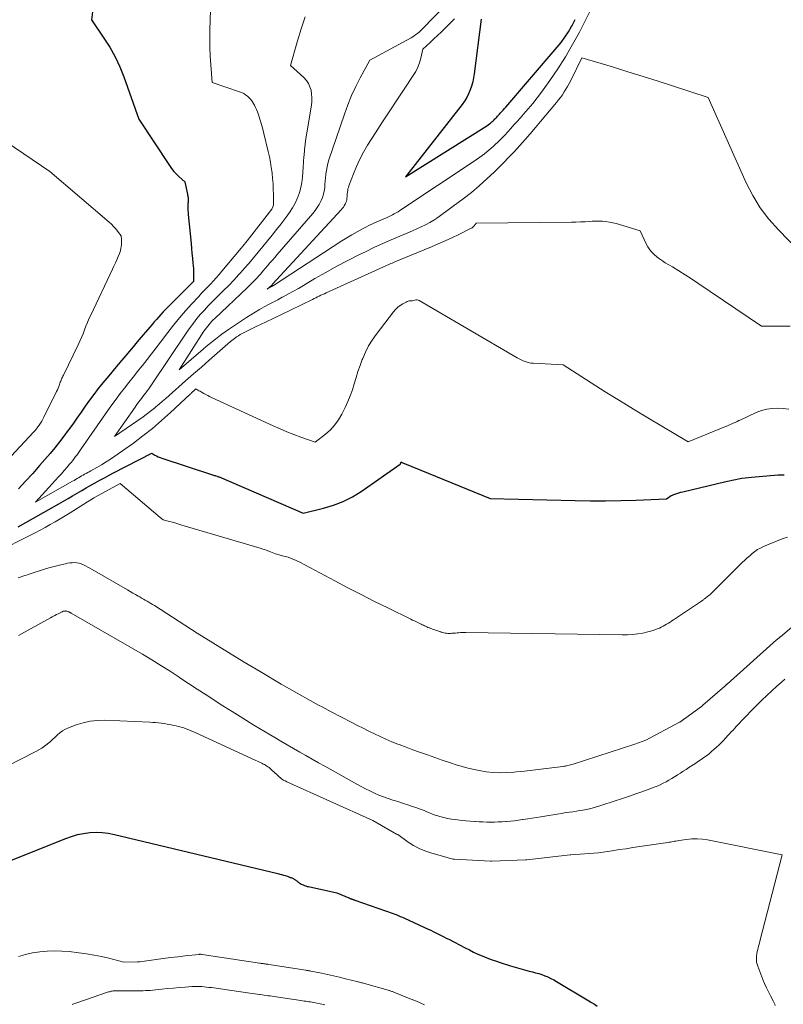
# Model space of a CAD drawing. Units: feet. Extents: x 1199172 to 1206318, y 7083870 to 7089269.
# Drawn here: x 1202683 to 1202808, y 7084962 to 7085122 of the extents above; entities that cross this region are included whole.
import ezdxf

# ---------------------------------------------------------------- set-up
doc = ezdxf.new("R2010")
doc.units = ezdxf.units.FT
doc.header["$MEASUREMENT"] = 0
doc.layers.add('Level 44', color=7, linetype='Continuous', lineweight=0)
doc.layers.add('Level 45', color=7, linetype='Continuous', lineweight=0)

msp = doc.modelspace()

# ---------------------------------------------------------------- linework, layer by layer
at = {"layer": 'Level 44', "color": 32, "linetype": 'Continuous', "lineweight": 30, "flags": 128}
for points, elevation in [([(1202695.15, 7085123.55), (1202694.97, 7085122.22), (1202697.02, 7085119.26), (1202697.98, 7085117.75), (1202698.85, 7085116.2), (1202699.6, 7085114.58), (1202700.26, 7085112.92), (1202702.7, 7085106.03), (1202707.72, 7085098.43), (1202708.08, 7085097.94), (1202708.46, 7085097.46), (1202708.87, 7085097.02), (1202709.31, 7085096.6), (1202710.23, 7085095.79), (1202710.63, 7085093.97), (1202710.66, 7085093.82), (1202710.69, 7085093.68), (1202710.72, 7085093.53), (1202710.74, 7085093.38), (1202710.75, 7085093.24), (1202710.76, 7085093.09), (1202710.76, 7085092.94), (1202710.76, 7085092.79), (1202710.76, 7085092.75), (1202710.75, 7085092.58), (1202710.75, 7085092.41), (1202710.74, 7085092.24), (1202710.74, 7085092.07), (1202710.73, 7085091.75), (1202710.72, 7085091.42), (1202710.73, 7085091.09), (1202710.75, 7085090.76), (1202710.78, 7085090.43), (1202711.24, 7085085.73), (1202711.32, 7085084.93), (1202711.4, 7085084.13), (1202711.47, 7085083.33), (1202711.55, 7085082.53), (1202711.63, 7085081.63), (1202711.65, 7085081.28), (1202711.67, 7085080.93), (1202711.67, 7085080.58), (1202711.66, 7085080.22), (1202711.63, 7085079.52), (1202707.47, 7085075.33), (1202707.09, 7085074.94), (1202706.71, 7085074.54), (1202706.34, 7085074.14), (1202705.97, 7085073.73), (1202705.6, 7085073.32), (1202705.24, 7085072.91), (1202704.88, 7085072.49), (1202704.52, 7085072.08), (1202702.74, 7085070), (1202701.5, 7085068.54), (1202700.26, 7085067.08), (1202699.03, 7085065.6), (1202697.81, 7085064.13), (1202696.84, 7085062.95), (1202696.09, 7085062.03), (1202695.36, 7085061.09), (1202694.66, 7085060.13), (1202693.97, 7085059.17), (1202693.29, 7085058.19), (1202692.6, 7085057.22), (1202691.92, 7085056.25), (1202691.23, 7085055.28), (1202691.21, 7085055.25), (1202690.5, 7085054.28), (1202689.77, 7085053.32), (1202689.01, 7085052.38), (1202688.24, 7085051.46), (1202686.52, 7085049.46), (1202685.39, 7085048.18), (1202684.24, 7085046.92), (1202683.05, 7085045.68)], 2180), ([(1202758.62, 7085122.36), (1202757.48, 7085113.43), (1202757.37, 7085112.76), (1202757.23, 7085112.09), (1202757.05, 7085111.43), (1202756.83, 7085110.79), (1202756.56, 7085110.16), (1202756.26, 7085109.55), (1202755.9, 7085108.98), (1202755.5, 7085108.42), (1202746.24, 7085096.59), (1202759.54, 7085104.95), (1202759.75, 7085105.09), (1202759.96, 7085105.24), (1202760.16, 7085105.39), (1202760.35, 7085105.56), (1202760.42, 7085105.62), (1202760.57, 7085105.76), (1202760.72, 7085105.9), (1202760.87, 7085106.05), (1202761.01, 7085106.21), (1202761.15, 7085106.36), (1202761.29, 7085106.52), (1202761.43, 7085106.67), (1202761.58, 7085106.82), (1202761.74, 7085107), (1202761.96, 7085107.25), (1202762.19, 7085107.5), (1202762.41, 7085107.75), (1202762.62, 7085108), (1202771.02, 7085117.75), (1202771.67, 7085118.56), (1202772.29, 7085119.39), (1202772.85, 7085120.27), (1202773.38, 7085121.17), (1202773.45, 7085121.3), (1202773.98, 7085122.3)], 2170), ([(1202683.04, 7085039.49), (1202689.68, 7085043.22), (1202690.43, 7085043.64), (1202691.17, 7085044.07), (1202691.91, 7085044.51), (1202692.65, 7085044.94), (1202693.39, 7085045.38), (1202694.13, 7085045.81), (1202694.87, 7085046.24), (1202695.61, 7085046.66), (1202696.35, 7085047.07), (1202697.1, 7085047.48), (1202697.86, 7085047.88), (1202698.61, 7085048.27), (1202704.84, 7085051.49), (1202705.36, 7085051.17), (1202705.63, 7085051.03), (1202705.9, 7085050.89), (1202706.18, 7085050.77), (1202706.47, 7085050.67), (1202714.76, 7085047.95), (1202714.89, 7085047.91), (1202715.03, 7085047.86), (1202715.17, 7085047.82), (1202715.31, 7085047.78), (1202715.55, 7085047.71), (1202715.57, 7085047.7), (1202715.59, 7085047.7), (1202715.61, 7085047.69), (1202715.63, 7085047.68), (1202715.72, 7085047.65), (1202715.82, 7085047.61), (1202729.53, 7085041.71), (1202732.88, 7085042.49), (1202734.51, 7085042.98), (1202736.09, 7085043.58), (1202737.59, 7085044.35), (1202739.04, 7085045.25), (1202745.39, 7085049.71), (1202745.44, 7085049.77), (1202745.55, 7085050.06), (1202745.74, 7085049.96), (1202745.83, 7085049.91), (1202745.93, 7085049.87), (1202746.02, 7085049.83), (1202746.12, 7085049.78), (1202760.1, 7085044.1), (1202773.96, 7085043.76), (1202776.44, 7085043.72), (1202778.92, 7085043.72), (1202781.4, 7085043.76), (1202783.89, 7085043.84), (1202788.85, 7085044.04), (1202789.23, 7085044.32), (1202789.42, 7085044.44), (1202789.62, 7085044.56), (1202789.83, 7085044.66), (1202790.05, 7085044.75), (1202790.24, 7085044.81), (1202790.56, 7085044.92), (1202790.87, 7085045.02), (1202791.2, 7085045.11), (1202791.52, 7085045.19), (1202798.56, 7085046.87), (1202799.08, 7085046.99), (1202799.61, 7085047.1), (1202800.13, 7085047.21), (1202800.65, 7085047.31), (1202801.18, 7085047.4), (1202801.71, 7085047.47), (1202802.24, 7085047.54), (1202802.77, 7085047.59), (1202807.11, 7085047.93), (1202807.24, 7085047.94), (1202807.38, 7085047.95), (1202807.51, 7085047.96), (1202807.65, 7085047.96), (1202807.78, 7085047.96), (1202807.92, 7085047.96), (1202808.06, 7085047.96)], 2180), ([(1202681.95, 7084985.06), (1202690.79, 7084988.59), (1202691.75, 7084988.93), (1202692.72, 7084989.21), (1202693.71, 7084989.41), (1202694.72, 7084989.55), (1202695.73, 7084989.59), (1202696.74, 7084989.57), (1202697.74, 7084989.45), (1202698.74, 7084989.26), (1202725.44, 7084982.85), (1202725.74, 7084982.78), (1202726.04, 7084982.7), (1202726.33, 7084982.61), (1202726.63, 7084982.52), (1202726.97, 7084982.42), (1202727.09, 7084982.37), (1202727.21, 7084982.33), (1202727.33, 7084982.29), (1202727.45, 7084982.24), (1202727.57, 7084982.19), (1202727.69, 7084982.14), (1202727.81, 7084982.09), (1202727.92, 7084982.03), (1202728.02, 7084981.98), (1202728.1, 7084981.94), (1202728.19, 7084981.9), (1202728.26, 7084981.85), (1202728.34, 7084981.8), (1202728.42, 7084981.75), (1202728.49, 7084981.69), (1202728.57, 7084981.63), (1202728.64, 7084981.57), (1202728.8, 7084981.43), (1202728.85, 7084981.39), (1202728.9, 7084981.34), (1202728.95, 7084981.3), (1202729, 7084981.26), (1202729.05, 7084981.23), (1202729.1, 7084981.19), (1202729.16, 7084981.16), (1202729.21, 7084981.13), (1202729.54, 7084981), (1202729.76, 7084980.91), (1202729.98, 7084980.84), (1202730.21, 7084980.77), (1202730.44, 7084980.72), (1202735.04, 7084979.73), (1202736.98, 7084978.91), (1202737.06, 7084978.88), (1202737.13, 7084978.85), (1202737.2, 7084978.81), (1202737.27, 7084978.78), (1202737.34, 7084978.75), (1202737.42, 7084978.73), (1202737.49, 7084978.7), (1202737.56, 7084978.67), (1202737.6, 7084978.66), (1202737.69, 7084978.62), (1202737.78, 7084978.59), (1202737.87, 7084978.56), (1202737.96, 7084978.52), (1202744.27, 7084976.31), (1202744.5, 7084976.23), (1202744.73, 7084976.15), (1202744.95, 7084976.06), (1202745.18, 7084975.97), (1202745.4, 7084975.87), (1202745.62, 7084975.78), (1202745.85, 7084975.68), (1202746.07, 7084975.58), (1202749.94, 7084973.8), (1202750.37, 7084973.6), (1202750.8, 7084973.4), (1202751.22, 7084973.19), (1202751.65, 7084972.98), (1202752.08, 7084972.77), (1202752.5, 7084972.55), (1202752.92, 7084972.33), (1202753.35, 7084972.12), (1202755.99, 7084970.73), (1202756.68, 7084970.38), (1202757.38, 7084970.04), (1202758.08, 7084969.72), (1202758.79, 7084969.41), (1202759.51, 7084969.12), (1202760.23, 7084968.85), (1202760.97, 7084968.59), (1202761.7, 7084968.34), (1202763.4, 7084967.8), (1202764.16, 7084967.57), (1202764.93, 7084967.35), (1202765.69, 7084967.14), (1202766.46, 7084966.94), (1202766.97, 7084966.81), (1202767.48, 7084966.67), (1202768, 7084966.52), (1202768.5, 7084966.35), (1202769.01, 7084966.18), (1202769.5, 7084965.97), (1202769.99, 7084965.75), (1202770.46, 7084965.51), (1202770.93, 7084965.25), (1202776.17, 7084962.08), (1202776.64, 7084961.8), (1202777.1, 7084961.51), (1202777.57, 7084961.22)], 2190)]:
    msp.add_lwpolyline(points, dxfattribs=dict(at, elevation=elevation))
at = {"layer": 'Level 45', "color": 32, "linetype": 'Continuous', "lineweight": 0, "flags": 128}
for points, elevation in [([(1202714.63, 7085130.4), (1202714.34, 7085120.63), (1202714.32, 7085119.19), (1202714.33, 7085117.75), (1202714.39, 7085116.31), (1202714.48, 7085114.87), (1202714.7, 7085112), (1202719.17, 7085110.51), (1202719.51, 7085110.37), (1202719.84, 7085110.21), (1202720.14, 7085110.02), (1202720.44, 7085109.8), (1202720.7, 7085109.55), (1202720.95, 7085109.29), (1202721.17, 7085109), (1202721.37, 7085108.69), (1202721.4, 7085108.64), (1202721.59, 7085108.3), (1202721.77, 7085107.95), (1202721.92, 7085107.59), (1202722.07, 7085107.22), (1202722.31, 7085106.55), (1202722.54, 7085105.85), (1202722.77, 7085105.13), (1202722.97, 7085104.41), (1202723.15, 7085103.69), (1202723.84, 7085100.75), (1202724.03, 7085099.88), (1202724.21, 7085099.01), (1202724.35, 7085098.13), (1202724.48, 7085097.25), (1202724.48, 7085097.23), (1202724.57, 7085096.35), (1202724.64, 7085095.48), (1202724.68, 7085094.61), (1202724.7, 7085093.73), (1202724.7, 7085091.98), (1202724.5, 7085091.41), (1202724.46, 7085091.34), (1202720.4, 7085086.15), (1202720.17, 7085085.86), (1202719.93, 7085085.56), (1202719.69, 7085085.26), (1202719.45, 7085084.97), (1202716.28, 7085081.18), (1202715.83, 7085080.64), (1202715.37, 7085080.12), (1202714.89, 7085079.61), (1202714.41, 7085079.1), (1202713.93, 7085078.6), (1202713.44, 7085078.09), (1202712.96, 7085077.59), (1202712.49, 7085077.07), (1202711.36, 7085075.85), (1202710.34, 7085074.72), (1202709.34, 7085073.56), (1202708.38, 7085072.37), (1202707.43, 7085071.17), (1202706.27, 7085069.63), (1202705.54, 7085068.67), (1202704.8, 7085067.71), (1202704.06, 7085066.76), (1202703.31, 7085065.8), (1202703.23, 7085065.69), (1202702.52, 7085064.8), (1202701.82, 7085063.91), (1202701.11, 7085063.01), (1202700.4, 7085062.12), (1202699.7, 7085061.23), (1202699.01, 7085060.32), (1202698.34, 7085059.4), (1202697.68, 7085058.47), (1202693.32, 7085052.21), (1202693.1, 7085051.88), (1202692.87, 7085051.56), (1202692.63, 7085051.24), (1202692.4, 7085050.92), (1202692.16, 7085050.6), (1202691.92, 7085050.29), (1202691.67, 7085049.98), (1202691.42, 7085049.67), (1202691.01, 7085049.2), (1202690.55, 7085048.67), (1202690.08, 7085048.14), (1202689.61, 7085047.61), (1202689.14, 7085047.09), (1202685.85, 7085043.49), (1202691.9, 7085046.91), (1202692.14, 7085047.05), (1202692.39, 7085047.2), (1202692.64, 7085047.34), (1202692.88, 7085047.48), (1202693.13, 7085047.63), (1202693.38, 7085047.77), (1202693.63, 7085047.91), (1202693.87, 7085048.05), (1202694.12, 7085048.19), (1202694.37, 7085048.33), (1202694.62, 7085048.47), (1202694.87, 7085048.61), (1202695.89, 7085049.17), (1202696.64, 7085049.6), (1202697.38, 7085050.05), (1202698.11, 7085050.53), (1202698.82, 7085051.02), (1202701.83, 7085053.15), (1202703.4, 7085054.32), (1202704.95, 7085055.53), (1202706.44, 7085056.8), (1202707.9, 7085058.12), (1202711.08, 7085061.1), (1202711.16, 7085061.18), (1202711.24, 7085061.25), (1202711.32, 7085061.33), (1202711.4, 7085061.41), (1202711.48, 7085061.49), (1202711.56, 7085061.56), (1202711.65, 7085061.64), (1202711.73, 7085061.72), (1202712.05, 7085062.01), (1202712.38, 7085061.8), (1202712.54, 7085061.69), (1202712.71, 7085061.59), (1202712.88, 7085061.5), (1202713.05, 7085061.4), (1202713.33, 7085061.24), (1202713.65, 7085061.08), (1202713.96, 7085060.91), (1202714.28, 7085060.75), (1202714.61, 7085060.6), (1202724.67, 7085055.95), (1202725.78, 7085055.45), (1202726.91, 7085054.97), (1202728.05, 7085054.52), (1202729.19, 7085054.1), (1202731.5, 7085053.27), (1202733.21, 7085054.6), (1202734.01, 7085055.31), (1202734.73, 7085056.09), (1202735.34, 7085056.95), (1202735.88, 7085057.87), (1202736.42, 7085058.96), (1202736.86, 7085059.9), (1202737.25, 7085060.86), (1202737.59, 7085061.84), (1202737.9, 7085062.83), (1202738.19, 7085063.82), (1202738.5, 7085064.81), (1202738.84, 7085065.8), (1202739.2, 7085066.77), (1202739.27, 7085066.95), (1202739.73, 7085067.99), (1202740.24, 7085069), (1202740.83, 7085069.96), (1202741.48, 7085070.89), (1202744.3, 7085074.58), (1202744.63, 7085074.96), (1202744.98, 7085075.31), (1202745.38, 7085075.6), (1202745.8, 7085075.87), (1202746.38, 7085076.17), (1202746.54, 7085076.25), (1202746.71, 7085076.3), (1202746.88, 7085076.34), (1202747.06, 7085076.35), (1202747.42, 7085076.36), (1202747.78, 7085076.49), (1202747.96, 7085076.53), (1202748.14, 7085076.53), (1202748.31, 7085076.49), (1202748.48, 7085076.42), (1202764.51, 7085067.05), (1202764.82, 7085066.88), (1202765.13, 7085066.73), (1202765.45, 7085066.58), (1202765.77, 7085066.45), (1202766.1, 7085066.34), (1202766.43, 7085066.25), (1202766.77, 7085066.2), (1202767.12, 7085066.16), (1202772.02, 7085065.93), (1202776.59, 7085062.99), (1202778.88, 7085061.53), (1202781.18, 7085060.09), (1202783.5, 7085058.67), (1202785.82, 7085057.27), (1202792.42, 7085053.35), (1202798.49, 7085055.84), (1202798.81, 7085055.97), (1202799.13, 7085056.1), (1202799.44, 7085056.24), (1202799.76, 7085056.37), (1202800.07, 7085056.51), (1202800.39, 7085056.65), (1202800.7, 7085056.8), (1202801.01, 7085056.94), (1202803.51, 7085058.11), (1202804.36, 7085058.43), (1202805.23, 7085058.68), (1202806.11, 7085058.8), (1202807.02, 7085058.84), (1202807.93, 7085058.78), (1202808.83, 7085058.66)], 2178), ([(1202756.34, 7085128.31), (1202749.03, 7085120.76), (1202748.85, 7085120.58), (1202748.66, 7085120.4), (1202748.47, 7085120.23), (1202748.28, 7085120.07), (1202748.19, 7085120), (1202747.95, 7085119.82), (1202747.7, 7085119.64), (1202747.44, 7085119.48), (1202747.17, 7085119.32), (1202740.41, 7085115.65), (1202738.87, 7085112.79), (1202738.13, 7085111.35), (1202737.45, 7085109.88), (1202736.84, 7085108.38), (1202736.29, 7085106.86), (1202733.76, 7085099.36), (1202733.59, 7085098.8), (1202733.45, 7085098.23), (1202733.34, 7085097.66), (1202733.26, 7085097.07), (1202733.26, 7085096.99), (1202733.21, 7085096.44), (1202733.16, 7085095.9), (1202733.11, 7085095.36), (1202733.07, 7085094.81), (1202733, 7085094.28), (1202732.89, 7085093.75), (1202732.72, 7085093.24), (1202732.51, 7085092.74), (1202732.45, 7085092.63), (1202732.17, 7085092.1), (1202731.85, 7085091.59), (1202731.5, 7085091.1), (1202731.12, 7085090.63), (1202725.31, 7085083.92), (1202724.91, 7085083.46), (1202724.52, 7085083.01), (1202724.13, 7085082.55), (1202723.75, 7085082.09), (1202723.36, 7085081.64), (1202722.96, 7085081.18), (1202722.57, 7085080.73), (1202722.17, 7085080.29), (1202722.13, 7085080.25), (1202721.71, 7085079.79), (1202721.28, 7085079.34), (1202720.84, 7085078.9), (1202720.39, 7085078.47), (1202715.13, 7085073.5), (1202714.88, 7085073.26), (1202714.64, 7085073.02), (1202714.41, 7085072.76), (1202714.18, 7085072.51), (1202713.96, 7085072.24), (1202713.75, 7085071.97), (1202713.55, 7085071.69), (1202713.35, 7085071.41), (1202709.29, 7085065.09), (1202713.23, 7085068.47), (1202713.73, 7085068.89), (1202714.23, 7085069.31), (1202714.73, 7085069.72), (1202715.24, 7085070.13), (1202715.76, 7085070.52), (1202716.28, 7085070.91), (1202716.81, 7085071.29), (1202717.34, 7085071.66), (1202720.31, 7085073.64), (1202721.01, 7085074.09), (1202721.72, 7085074.53), (1202722.44, 7085074.95), (1202723.18, 7085075.36), (1202723.91, 7085075.76), (1202724.65, 7085076.15), (1202725.39, 7085076.55), (1202726.13, 7085076.94), (1202726.31, 7085077.03), (1202727.13, 7085077.48), (1202727.95, 7085077.93), (1202728.77, 7085078.4), (1202729.58, 7085078.87), (1202731.48, 7085079.99), (1202733.25, 7085081.01), (1202735.03, 7085082), (1202736.84, 7085082.95), (1202738.66, 7085083.87), (1202739.82, 7085084.44), (1202741.18, 7085085.1), (1202742.55, 7085085.73), (1202743.93, 7085086.34), (1202745.32, 7085086.93), (1202746.65, 7085087.48), (1202747.38, 7085087.79), (1202748.1, 7085088.11), (1202748.81, 7085088.44), (1202749.52, 7085088.79), (1202750.21, 7085089.16), (1202750.89, 7085089.55), (1202751.55, 7085089.98), (1202752.19, 7085090.43), (1202755.68, 7085093.03), (1202757.01, 7085094.06), (1202758.3, 7085095.13), (1202759.56, 7085096.26), (1202760.78, 7085097.41), (1202761.33, 7085097.96), (1202762.24, 7085098.88), (1202763.14, 7085099.81), (1202764.03, 7085100.76), (1202764.91, 7085101.71), (1202765.77, 7085102.68), (1202766.63, 7085103.65), (1202767.48, 7085104.64), (1202768.31, 7085105.63), (1202770.92, 7085108.74), (1202771.26, 7085109.16), (1202771.58, 7085109.58), (1202771.89, 7085110.02), (1202772.18, 7085110.46), (1202772.46, 7085110.92), (1202772.73, 7085111.38), (1202772.98, 7085111.85), (1202773.23, 7085112.33), (1202775.05, 7085116.06), (1202780.05, 7085114.54), (1202782.54, 7085113.77), (1202785.04, 7085113), (1202787.52, 7085112.21), (1202790.01, 7085111.41), (1202795.67, 7085109.57), (1202801.9, 7085095.65), (1202802.98, 7085093.56), (1202804.18, 7085091.56), (1202805.6, 7085089.7), (1202807.14, 7085087.93), (1202810.45, 7085084.53)], 2174), ([(1202754.26, 7085122.38), (1202752.66, 7085120.8), (1202752.08, 7085120.23), (1202751.49, 7085119.66), (1202750.9, 7085119.11), (1202750.3, 7085118.56), (1202749.1, 7085117.47), (1202748.74, 7085115.96), (1202748.53, 7085115.22), (1202748.26, 7085114.51), (1202747.92, 7085113.82), (1202747.53, 7085113.16), (1202746.02, 7085110.91), (1202744.84, 7085109.14), (1202743.68, 7085107.36), (1202742.52, 7085105.57), (1202741.37, 7085103.78), (1202740.07, 7085101.75), (1202739.41, 7085100.63), (1202738.79, 7085099.48), (1202738.25, 7085098.3), (1202737.75, 7085097.09), (1202737.03, 7085095.14), (1202736.94, 7085094.89), (1202736.87, 7085094.64), (1202736.82, 7085094.38), (1202736.79, 7085094.12), (1202736.79, 7085094.08), (1202736.76, 7085093.83), (1202736.74, 7085093.59), (1202736.72, 7085093.34), (1202736.7, 7085093.1), (1202736.67, 7085092.86), (1202736.62, 7085092.62), (1202736.54, 7085092.39), (1202736.43, 7085092.17), (1202736.4, 7085092.12), (1202736.26, 7085091.88), (1202736.11, 7085091.65), (1202735.94, 7085091.43), (1202735.76, 7085091.22), (1202724.55, 7085079.06), (1202724.49, 7085078.99), (1202724.42, 7085078.92), (1202723.69, 7085078.24), (1202724.41, 7085078.71), (1202724.52, 7085078.78), (1202724.65, 7085078.85), (1202724.66, 7085078.85), (1202724.68, 7085078.86), (1202724.69, 7085078.87), (1202735.85, 7085086.14), (1202736.68, 7085086.66), (1202737.52, 7085087.16), (1202738.37, 7085087.65), (1202739.23, 7085088.11), (1202739.76, 7085088.39), (1202740.36, 7085088.7), (1202740.98, 7085089), (1202741.6, 7085089.28), (1202742.22, 7085089.55), (1202742.82, 7085089.79), (1202743.15, 7085089.93), (1202743.47, 7085090.08), (1202743.79, 7085090.23), (1202744.11, 7085090.38), (1202744.43, 7085090.55), (1202744.73, 7085090.72), (1202745.04, 7085090.9), (1202745.34, 7085091.09), (1202757.65, 7085099.28), (1202758.41, 7085099.81), (1202759.16, 7085100.37), (1202759.88, 7085100.96), (1202760.58, 7085101.58), (1202760.84, 7085101.82), (1202761.39, 7085102.34), (1202761.93, 7085102.86), (1202762.45, 7085103.41), (1202762.96, 7085103.96), (1202763.46, 7085104.52), (1202763.97, 7085105.08), (1202764.47, 7085105.64), (1202764.97, 7085106.2), (1202765.52, 7085106.82), (1202766.28, 7085107.7), (1202767.02, 7085108.6), (1202767.74, 7085109.52), (1202768.44, 7085110.45), (1202769.8, 7085112.33), (1202771.12, 7085114.24), (1202772.38, 7085116.19), (1202773.54, 7085118.2), (1202774.65, 7085120.24), (1202776.85, 7085124.56)], 2172), ([(1202729.87, 7085122.75), (1202729.23, 7085120.78), (1202728.63, 7085118.8), (1202727.5, 7085114.8), (1202729.67, 7085112.8), (1202730.07, 7085112.35), (1202730.41, 7085111.86), (1202730.66, 7085111.32), (1202730.84, 7085110.74), (1202730.93, 7085110.14), (1202730.98, 7085109.53), (1202730.96, 7085108.92), (1202730.9, 7085108.31), (1202730.14, 7085103.78), (1202730, 7085102.86), (1202729.87, 7085101.93), (1202729.78, 7085101.01), (1202729.7, 7085100.08), (1202729.68, 7085099.9), (1202729.62, 7085099.06), (1202729.56, 7085098.21), (1202729.5, 7085097.37), (1202729.44, 7085096.53), (1202729.34, 7085095.69), (1202729.18, 7085094.87), (1202728.95, 7085094.07), (1202728.66, 7085093.28), (1202728.61, 7085093.16), (1202728.22, 7085092.33), (1202727.8, 7085091.53), (1202727.31, 7085090.77), (1202726.78, 7085090.03), (1202725.95, 7085088.94), (1202725.22, 7085088), (1202724.48, 7085087.06), (1202723.73, 7085086.13), (1202722.97, 7085085.21), (1202722.21, 7085084.29), (1202721.44, 7085083.38), (1202720.66, 7085082.47), (1202719.88, 7085081.56), (1202719.87, 7085081.54), (1202719.06, 7085080.64), (1202718.24, 7085079.76), (1202717.41, 7085078.89), (1202716.55, 7085078.03), (1202715.36, 7085076.86), (1202714.7, 7085076.2), (1202714.06, 7085075.53), (1202713.43, 7085074.85), (1202712.81, 7085074.16), (1202712.21, 7085073.46), (1202711.63, 7085072.73), (1202711.08, 7085071.99), (1202710.55, 7085071.23), (1202704.79, 7085062.66), (1202704.57, 7085062.33), (1202704.34, 7085062), (1202704.1, 7085061.68), (1202703.87, 7085061.36), (1202703.82, 7085061.29), (1202703.61, 7085061.01), (1202703.39, 7085060.72), (1202703.17, 7085060.44), (1202702.95, 7085060.15), (1202702.73, 7085059.87), (1202702.52, 7085059.59), (1202702.31, 7085059.3), (1202702.1, 7085059), (1202698.76, 7085054.2), (1202703.43, 7085057.45), (1202703.91, 7085057.79), (1202704.38, 7085058.14), (1202704.84, 7085058.49), (1202705.29, 7085058.86), (1202705.5, 7085059.03), (1202706.05, 7085059.49), (1202706.6, 7085059.96), (1202707.14, 7085060.43), (1202707.68, 7085060.9), (1202710.36, 7085063.28), (1202711.65, 7085064.42), (1202712.94, 7085065.55), (1202714.23, 7085066.69), (1202715.52, 7085067.82), (1202717.7, 7085069.72), (1202717.91, 7085069.9), (1202718.12, 7085070.07), (1202718.33, 7085070.23), (1202718.56, 7085070.39), (1202718.69, 7085070.48), (1202718.99, 7085070.67), (1202719.29, 7085070.86), (1202719.6, 7085071.03), (1202719.92, 7085071.19), (1202722.01, 7085072.2), (1202723.38, 7085072.86), (1202724.74, 7085073.52), (1202726.11, 7085074.18), (1202727.47, 7085074.84), (1202731.08, 7085076.59), (1202731.36, 7085076.73), (1202731.63, 7085076.86), (1202731.91, 7085077), (1202732.18, 7085077.13), (1202732.46, 7085077.27), (1202732.73, 7085077.4), (1202733.01, 7085077.53), (1202733.29, 7085077.66), (1202743.67, 7085082.34), (1202743.88, 7085082.44), (1202744.09, 7085082.53), (1202744.3, 7085082.62), (1202744.52, 7085082.71), (1202750.48, 7085085.17), (1202751.6, 7085085.65), (1202752.72, 7085086.14), (1202753.83, 7085086.66), (1202754.94, 7085087.19), (1202757, 7085088.21), (1202757.06, 7085088.25), (1202757.13, 7085088.28), (1202757.19, 7085088.33), (1202757.24, 7085088.37), (1202757.3, 7085088.42), (1202757.35, 7085088.47), (1202757.4, 7085088.53), (1202757.45, 7085088.58), (1202757.82, 7085089.02), (1202773.34, 7085089.2), (1202774.09, 7085089.21), (1202774.84, 7085089.24), (1202775.6, 7085089.27), (1202776.35, 7085089.32), (1202776.71, 7085089.35), (1202777.28, 7085089.37), (1202777.85, 7085089.37), (1202778.42, 7085089.35), (1202778.99, 7085089.3), (1202779.55, 7085089.21), (1202780.11, 7085089.11), (1202780.66, 7085088.98), (1202781.21, 7085088.83), (1202784.55, 7085087.79), (1202785.56, 7085085.65), (1202785.82, 7085085.17), (1202786.13, 7085084.71), (1202786.48, 7085084.29), (1202786.87, 7085083.9), (1202787.3, 7085083.55), (1202787.74, 7085083.21), (1202788.2, 7085082.89), (1202788.67, 7085082.59), (1202789.83, 7085081.9), (1202790.88, 7085081.25), (1202791.92, 7085080.6), (1202792.96, 7085079.93), (1202793.99, 7085079.25), (1202804.4, 7085072.25), (1202807.52, 7085072.2), (1202809.08, 7085072.21)], 2176), ([(1202678.1, 7085104.26), (1202688.21, 7085097.46), (1202697.89, 7085089.19), (1202698.26, 7085088.86), (1202698.61, 7085088.51), (1202698.94, 7085088.13), (1202699.26, 7085087.75), (1202699.86, 7085086.95), (1202699.9, 7085086.36), (1202699.91, 7085086.08), (1202699.91, 7085085.79), (1202699.89, 7085085.5), (1202699.86, 7085085.21), (1202699.8, 7085084.93), (1202699.74, 7085084.65), (1202699.65, 7085084.38), (1202699.55, 7085084.11), (1202699.34, 7085083.59), (1202699.11, 7085083.07), (1202698.89, 7085082.55), (1202698.65, 7085082.04), (1202698.41, 7085081.52), (1202694.86, 7085074.04), (1202694.58, 7085073.44), (1202694.32, 7085072.83), (1202694.08, 7085072.22), (1202693.85, 7085071.6), (1202693.62, 7085070.98), (1202693.38, 7085070.37), (1202693.11, 7085069.77), (1202692.83, 7085069.17), (1202690.4, 7085064.22), (1202690.32, 7085064.06), (1202690.24, 7085063.9), (1202690.17, 7085063.73), (1202690.1, 7085063.57), (1202690.03, 7085063.4), (1202689.96, 7085063.24), (1202689.9, 7085063.07), (1202689.84, 7085062.9), (1202689.76, 7085062.68), (1202689.65, 7085062.4), (1202689.54, 7085062.12), (1202689.42, 7085061.85), (1202689.29, 7085061.58), (1202687.22, 7085057.35), (1202687.05, 7085057.02), (1202686.86, 7085056.7), (1202686.67, 7085056.38), (1202686.46, 7085056.07), (1202686.24, 7085055.77), (1202686.01, 7085055.48), (1202685.77, 7085055.2), (1202685.52, 7085054.92), (1202678.95, 7085047.9)], 2182), ([(1202679.71, 7085035.41), (1202684.94, 7085038.06), (1202685.77, 7085038.5), (1202686.6, 7085038.93), (1202687.43, 7085039.38), (1202688.25, 7085039.83), (1202689.07, 7085040.3), (1202689.88, 7085040.77), (1202690.69, 7085041.26), (1202691.49, 7085041.75), (1202694.34, 7085043.56), (1202694.6, 7085043.72), (1202694.87, 7085043.87), (1202695.13, 7085044.03), (1202695.4, 7085044.18), (1202699.67, 7085046.53), (1202706.2, 7085041.01), (1202706.26, 7085040.96), (1202706.32, 7085040.91), (1202706.37, 7085040.86), (1202706.43, 7085040.8), (1202706.55, 7085040.7), (1202706.66, 7085040.64), (1202706.68, 7085040.63), (1202707.71, 7085040.35), (1202708.22, 7085040.2), (1202708.74, 7085040.06), (1202709.25, 7085039.91), (1202709.76, 7085039.76), (1202722.52, 7085035.98), (1202722.95, 7085035.84), (1202723.38, 7085035.7), (1202723.8, 7085035.55), (1202724.22, 7085035.4), (1202725.06, 7085035.07), (1202726.42, 7085034.7), (1202727.09, 7085034.49), (1202727.75, 7085034.26), (1202728.39, 7085033.98), (1202729.02, 7085033.67), (1202734.71, 7085030.64), (1202736.86, 7085029.51), (1202739.02, 7085028.4), (1202741.19, 7085027.3), (1202743.37, 7085026.22), (1202747.11, 7085024.39), (1202747.42, 7085024.24), (1202747.73, 7085024.09), (1202748.04, 7085023.94), (1202748.36, 7085023.78), (1202748.62, 7085023.66), (1202748.8, 7085023.57), (1202748.98, 7085023.48), (1202749.17, 7085023.39), (1202749.35, 7085023.3), (1202749.53, 7085023.22), (1202749.72, 7085023.13), (1202749.91, 7085023.05), (1202750.1, 7085022.98), (1202750.15, 7085022.96), (1202750.37, 7085022.88), (1202750.58, 7085022.8), (1202750.8, 7085022.72), (1202751.02, 7085022.64), (1202751.06, 7085022.63), (1202751.29, 7085022.55), (1202751.53, 7085022.46), (1202751.77, 7085022.39), (1202752, 7085022.31), (1202752.07, 7085022.29), (1202752.28, 7085022.22), (1202752.5, 7085022.17), (1202752.72, 7085022.13), (1202752.94, 7085022.09), (1202753.16, 7085022.07), (1202753.38, 7085022.06), (1202753.61, 7085022.06), (1202753.83, 7085022.08), (1202753.91, 7085022.08), (1202754.17, 7085022.11), (1202754.44, 7085022.13), (1202754.7, 7085022.15), (1202754.96, 7085022.17), (1202754.99, 7085022.17), (1202755.26, 7085022.19), (1202755.54, 7085022.2), (1202755.81, 7085022.2), (1202756.09, 7085022.2), (1202781.62, 7085021.81), (1202782.48, 7085021.82), (1202783.33, 7085021.88), (1202784.18, 7085021.99), (1202785.02, 7085022.13), (1202785.84, 7085022.3), (1202786.27, 7085022.41), (1202786.69, 7085022.53), (1202787.1, 7085022.68), (1202787.51, 7085022.85), (1202787.7, 7085022.94), (1202788, 7085023.08), (1202788.3, 7085023.23), (1202788.59, 7085023.39), (1202788.88, 7085023.56), (1202789.17, 7085023.73), (1202789.45, 7085023.91), (1202789.73, 7085024.09), (1202790.01, 7085024.28), (1202794.42, 7085027.23), (1202794.5, 7085027.28), (1202794.58, 7085027.34), (1202794.66, 7085027.4), (1202794.74, 7085027.45), (1202794.82, 7085027.51), (1202794.9, 7085027.57), (1202794.98, 7085027.63), (1202795.05, 7085027.69), (1202795.55, 7085028.07), (1202795.64, 7085028.14), (1202795.73, 7085028.22), (1202795.82, 7085028.29), (1202795.92, 7085028.37), (1202796.01, 7085028.44), (1202796.09, 7085028.52), (1202796.18, 7085028.6), (1202796.26, 7085028.69), (1202801.25, 7085033.64), (1202801.64, 7085034.02), (1202802.04, 7085034.39), (1202802.45, 7085034.75), (1202802.87, 7085035.11), (1202803.3, 7085035.44), (1202803.75, 7085035.74), (1202804.22, 7085036), (1202804.71, 7085036.24), (1202806.53, 7085037.02), (1202807.21, 7085037.29), (1202807.9, 7085037.54), (1202808.6, 7085037.76)], 2182), ([(1202683.03, 7085031.13), (1202683.5, 7085031.29), (1202683.79, 7085031.4), (1202684.09, 7085031.5), (1202684.38, 7085031.59), (1202684.68, 7085031.69), (1202687.62, 7085032.64), (1202688.26, 7085032.83), (1202688.89, 7085033.01), (1202689.54, 7085033.17), (1202690.18, 7085033.32), (1202690.73, 7085033.44), (1202691.1, 7085033.51), (1202691.48, 7085033.56), (1202691.86, 7085033.6), (1202692.24, 7085033.62), (1202692.61, 7085033.6), (1202692.98, 7085033.54), (1202693.33, 7085033.43), (1202693.68, 7085033.28), (1202694.73, 7085032.73), (1202700.86, 7085029.17), (1202701.29, 7085028.91), (1202701.73, 7085028.66), (1202702.17, 7085028.41), (1202702.6, 7085028.16), (1202702.88, 7085028.01), (1202703.18, 7085027.84), (1202703.48, 7085027.66), (1202703.78, 7085027.49), (1202704.08, 7085027.32), (1202704.37, 7085027.14), (1202704.67, 7085026.96), (1202704.96, 7085026.78), (1202705.26, 7085026.6), (1202712.24, 7085022.12), (1202714.79, 7085020.51), (1202717.34, 7085018.92), (1202719.92, 7085017.37), (1202722.51, 7085015.84), (1202725.98, 7085013.8), (1202726.84, 7085013.3), (1202727.71, 7085012.81), (1202728.57, 7085012.31), (1202729.44, 7085011.82), (1202730.21, 7085011.39), (1202730.69, 7085011.12), (1202731.18, 7085010.85), (1202731.67, 7085010.59), (1202732.16, 7085010.32), (1202732.65, 7085010.06), (1202733.14, 7085009.8), (1202733.63, 7085009.54), (1202734.12, 7085009.28), (1202737.48, 7085007.51), (1202738.4, 7085007.04), (1202739.33, 7085006.57), (1202740.25, 7085006.1), (1202741.18, 7085005.65), (1202742.12, 7085005.21), (1202743.07, 7085004.78), (1202744.02, 7085004.38), (1202744.99, 7085004), (1202745.25, 7085003.9), (1202746.35, 7085003.48), (1202747.46, 7085003.07), (1202748.57, 7085002.67), (1202749.68, 7085002.28), (1202749.85, 7085002.22), (1202751.05, 7085001.8), (1202752.26, 7085001.39), (1202753.46, 7085000.98), (1202754.67, 7085000.58), (1202754.99, 7085000.48), (1202756.08, 7085000.16), (1202757.18, 7084999.88), (1202758.3, 7084999.66), (1202759.42, 7084999.47), (1202760.55, 7084999.36), (1202761.69, 7084999.31), (1202762.82, 7084999.33), (1202763.96, 7084999.41), (1202764.36, 7084999.45), (1202765.7, 7084999.59), (1202767.03, 7084999.74), (1202768.37, 7084999.89), (1202769.7, 7085000.06), (1202771.94, 7085000.35), (1202772.15, 7085000.38), (1202772.36, 7085000.41), (1202772.57, 7085000.45), (1202772.78, 7085000.5), (1202772.99, 7085000.54), (1202773.2, 7085000.6), (1202773.41, 7085000.66), (1202773.62, 7085000.72), (1202783.69, 7085004), (1202785.49, 7085004.65), (1202785.51, 7085004.66), (1202790.97, 7085007.56), (1202791.04, 7085007.6), (1202794.6, 7085010.15), (1202794.62, 7085010.17), (1202794.64, 7085010.18), (1202794.65, 7085010.19), (1202794.67, 7085010.21), (1202794.75, 7085010.28), (1202794.82, 7085010.35), (1202798.37, 7085013.43), (1202798.43, 7085013.48), (1202798.48, 7085013.52), (1202798.53, 7085013.57), (1202798.58, 7085013.61), (1202798.63, 7085013.66), (1202798.68, 7085013.71), (1202798.73, 7085013.75), (1202798.79, 7085013.8), (1202806.84, 7085021), (1202806.94, 7085021.09), (1202807.04, 7085021.17), (1202807.14, 7085021.25), (1202807.24, 7085021.33), (1202807.45, 7085021.49), (1202807.47, 7085021.5), (1202810.43, 7085024.03)], 2184), ([(1202683.1, 7085021.74), (1202688.31, 7085024.62), (1202688.55, 7085024.75), (1202688.79, 7085024.88), (1202689.03, 7085025.01), (1202689.27, 7085025.13), (1202689.55, 7085025.27), (1202689.66, 7085025.33), (1202689.76, 7085025.38), (1202689.87, 7085025.43), (1202689.97, 7085025.48), (1202690.18, 7085025.59), (1202690.25, 7085025.62), (1202690.37, 7085025.67), (1202690.43, 7085025.69), (1202690.49, 7085025.7), (1202690.56, 7085025.71), (1202690.62, 7085025.72), (1202690.65, 7085025.72), (1202690.73, 7085025.73), (1202690.81, 7085025.72), (1202690.89, 7085025.71), (1202690.96, 7085025.68), (1202691.27, 7085025.57), (1202691.32, 7085025.56), (1202691.37, 7085025.54), (1202691.42, 7085025.51), (1202691.47, 7085025.49), (1202691.51, 7085025.47), (1202691.56, 7085025.44), (1202691.61, 7085025.42), (1202691.65, 7085025.39), (1202703.3, 7085018.66), (1202704.83, 7085017.75), (1202706.34, 7085016.83), (1202707.83, 7085015.88), (1202709.31, 7085014.9), (1202709.44, 7085014.82), (1202710.85, 7085013.88), (1202712.27, 7085012.94), (1202713.69, 7085012.02), (1202715.12, 7085011.1), (1202716.16, 7085010.43), (1202717.94, 7085009.31), (1202719.72, 7085008.2), (1202721.52, 7085007.1), (1202723.32, 7085006.02), (1202724.91, 7085005.08), (1202725.93, 7085004.48), (1202726.94, 7085003.89), (1202727.96, 7085003.29), (1202728.98, 7085002.7), (1202730, 7085002.11), (1202731.03, 7085001.53), (1202732.05, 7085000.95), (1202733.08, 7085000.37), (1202738.33, 7084997.45), (1202739.03, 7084997.07), (1202739.74, 7084996.7), (1202740.46, 7084996.34), (1202741.18, 7084995.99), (1202741.92, 7084995.67), (1202742.66, 7084995.37), (1202743.41, 7084995.1), (1202744.17, 7084994.85), (1202744.45, 7084994.77), (1202745.19, 7084994.54), (1202745.92, 7084994.31), (1202746.66, 7084994.07), (1202747.39, 7084993.83), (1202747.93, 7084993.64), (1202748.39, 7084993.48), (1202748.84, 7084993.31), (1202749.29, 7084993.13), (1202749.74, 7084992.94), (1202750.19, 7084992.75), (1202750.64, 7084992.57), (1202751.1, 7084992.41), (1202751.56, 7084992.27), (1202751.88, 7084992.18), (1202752.51, 7084992.02), (1202753.14, 7084991.87), (1202753.78, 7084991.76), (1202754.43, 7084991.66), (1202754.75, 7084991.62), (1202755.44, 7084991.54), (1202756.13, 7084991.46), (1202756.82, 7084991.4), (1202757.52, 7084991.35), (1202757.65, 7084991.34), (1202758.28, 7084991.3), (1202758.9, 7084991.28), (1202759.53, 7084991.26), (1202760.16, 7084991.26), (1202760.78, 7084991.26), (1202761.41, 7084991.28), (1202762.04, 7084991.31), (1202762.66, 7084991.35), (1202762.73, 7084991.36), (1202763.39, 7084991.42), (1202764.05, 7084991.48), (1202764.7, 7084991.57), (1202765.36, 7084991.66), (1202765.49, 7084991.68), (1202766.21, 7084991.79), (1202766.92, 7084991.9), (1202767.64, 7084992.01), (1202768.36, 7084992.13), (1202768.99, 7084992.23), (1202769.67, 7084992.34), (1202770.34, 7084992.45), (1202771.02, 7084992.56), (1202771.7, 7084992.67), (1202771.97, 7084992.71), (1202772.51, 7084992.8), (1202773.06, 7084992.88), (1202773.6, 7084992.96), (1202774.15, 7084993.04), (1202774.69, 7084993.13), (1202775.23, 7084993.23), (1202775.77, 7084993.33), (1202776.31, 7084993.45), (1202776.33, 7084993.45), (1202776.88, 7084993.58), (1202777.42, 7084993.73), (1202777.96, 7084993.89), (1202778.49, 7084994.05), (1202781.83, 7084995.17), (1202782.84, 7084995.51), (1202783.85, 7084995.86), (1202784.85, 7084996.22), (1202785.85, 7084996.59), (1202786.84, 7084996.95), (1202787.34, 7084997.15), (1202787.83, 7084997.36), (1202788.31, 7084997.59), (1202788.79, 7084997.83), (1202789.26, 7084998.09), (1202789.73, 7084998.36), (1202790.18, 7084998.64), (1202790.63, 7084998.93), (1202790.67, 7084998.95), (1202791.14, 7084999.26), (1202791.61, 7084999.56), (1202792.07, 7084999.87), (1202792.54, 7085000.17), (1202793.22, 7085000.6), (1202793.66, 7085000.89), (1202794.1, 7085001.19), (1202794.53, 7085001.49), (1202794.97, 7085001.79), (1202795.39, 7085002.1), (1202795.81, 7085002.42), (1202796.22, 7085002.76), (1202796.62, 7085003.09), (1202797.03, 7085003.47), (1202797.42, 7085003.83), (1202797.8, 7085004.21), (1202798.17, 7085004.6), (1202798.9, 7085005.39), (1202799.18, 7085005.69), (1202799.45, 7085005.98), (1202799.73, 7085006.29), (1202800, 7085006.59), (1202800.27, 7085006.89), (1202800.55, 7085007.19), (1202800.83, 7085007.48), (1202801.11, 7085007.77), (1202801.32, 7085007.99), (1202801.71, 7085008.39), (1202802.09, 7085008.79), (1202802.48, 7085009.19), (1202802.87, 7085009.58), (1202803.65, 7085010.38), (1202804.44, 7085011.17), (1202805.24, 7085011.95), (1202806.06, 7085012.71), (1202806.89, 7085013.46), (1202807.57, 7085014.06), (1202808.19, 7085014.6)], 2186), ([(1202676.28, 7084997.88), (1202685.88, 7085002.77), (1202686.38, 7085003.04), (1202686.86, 7085003.33), (1202687.33, 7085003.65), (1202687.78, 7085003.99), (1202687.81, 7085004.02), (1202688.23, 7085004.37), (1202688.64, 7085004.73), (1202689.04, 7085005.1), (1202689.43, 7085005.48), (1202689.84, 7085005.83), (1202690.27, 7085006.15), (1202690.73, 7085006.42), (1202691.22, 7085006.64), (1202692.47, 7085007.13), (1202693.62, 7085007.49), (1202694.78, 7085007.76), (1202695.97, 7085007.87), (1202697.17, 7085007.9), (1202704.52, 7085007.57), (1202704.99, 7085007.54), (1202705.46, 7085007.51), (1202705.92, 7085007.46), (1202706.39, 7085007.4), (1202706.85, 7085007.34), (1202707.32, 7085007.26), (1202707.78, 7085007.18), (1202708.24, 7085007.09), (1202708.8, 7085006.97), (1202709.22, 7085006.87), (1202709.64, 7085006.76), (1202710.05, 7085006.63), (1202710.46, 7085006.49), (1202710.86, 7085006.33), (1202711.26, 7085006.17), (1202711.66, 7085006), (1202712.05, 7085005.82), (1202721.85, 7085001.31), (1202722.08, 7085001.2), (1202722.32, 7085001.09), (1202722.55, 7085000.98), (1202722.78, 7085000.87), (1202722.84, 7085000.84), (1202723.04, 7085000.74), (1202723.23, 7085000.64), (1202723.42, 7085000.53), (1202723.61, 7085000.41), (1202723.8, 7085000.28), (1202723.98, 7085000.15), (1202724.15, 7085000.01), (1202724.31, 7084999.87), (1202724.96, 7084999.26), (1202725.18, 7084999.06), (1202725.4, 7084998.86), (1202725.63, 7084998.66), (1202725.85, 7084998.47), (1202726.09, 7084998.28), (1202726.33, 7084998.12), (1202726.59, 7084997.97), (1202726.86, 7084997.83), (1202740.95, 7084991.51), (1202744.77, 7084989.31), (1202744.85, 7084989.27), (1202744.93, 7084989.25), (1202744.98, 7084989.21), (1202746.69, 7084987.99), (1202747.57, 7084987.43), (1202748.48, 7084986.94), (1202749.43, 7084986.55), (1202750.42, 7084986.22), (1202754.01, 7084985.23), (1202754.03, 7084985.23), (1202754.05, 7084985.22), (1202754.07, 7084985.22), (1202754.09, 7084985.22), (1202754.17, 7084985.21), (1202754.19, 7084985.21), (1202754.21, 7084985.21), (1202754.23, 7084985.2), (1202754.25, 7084985.2), (1202760.16, 7084984.89), (1202760.17, 7084984.88), (1202760.19, 7084984.88), (1202760.21, 7084984.88), (1202760.23, 7084984.88), (1202760.3, 7084984.88), (1202760.32, 7084984.88), (1202760.33, 7084984.88), (1202760.35, 7084984.88), (1202760.37, 7084984.88), (1202765.84, 7084985.09), (1202765.86, 7084985.09), (1202765.88, 7084985.09), (1202765.9, 7084985.09), (1202765.92, 7084985.09), (1202766, 7084985.1), (1202766.02, 7084985.1), (1202766.04, 7084985.11), (1202766.06, 7084985.11), (1202766.08, 7084985.11), (1202773.13, 7084985.92), (1202773.25, 7084985.94), (1202777.77, 7084986.26), (1202780.02, 7084986.59), (1202781.15, 7084986.76), (1202782.27, 7084986.92), (1202783.4, 7084987.09), (1202784.52, 7084987.25), (1202789.1, 7084987.92), (1202789.32, 7084987.96), (1202789.54, 7084987.99), (1202789.76, 7084988.03), (1202789.98, 7084988.08), (1202790.2, 7084988.12), (1202790.42, 7084988.17), (1202790.64, 7084988.21), (1202790.86, 7084988.24), (1202792.14, 7084988.44), (1202793, 7084988.52), (1202793.86, 7084988.55), (1202794.72, 7084988.48), (1202795.58, 7084988.36), (1202807.73, 7084985.94), (1202804.12, 7084971.82), (1202804.03, 7084971.48), (1202803.94, 7084971.14), (1202803.85, 7084970.8), (1202803.76, 7084970.45), (1202803.67, 7084970.11), (1202803.61, 7084969.77), (1202803.57, 7084969.42), (1202803.54, 7084969.08), (1202803.55, 7084968.73), (1202803.58, 7084968.39), (1202803.66, 7084968.06), (1202803.76, 7084967.73), (1202804.61, 7084965.57), (1202804.89, 7084964.88), (1202805.19, 7084964.2), (1202805.52, 7084963.53), (1202805.86, 7084962.87), (1202806.36, 7084961.97), (1202806.46, 7084961.76), (1202806.54, 7084961.54), (1202806.6, 7084961.32)], 2188), ([(1202683.06, 7084969.34), (1202684.21, 7084969.66), (1202685.38, 7084969.9), (1202686.56, 7084970.09), (1202687.76, 7084970.19), (1202688.95, 7084970.24), (1202690.14, 7084970.2), (1202691.33, 7084970.11), (1202692.94, 7084969.93), (1202694.18, 7084969.76), (1202695.41, 7084969.56), (1202696.63, 7084969.31), (1202697.84, 7084969.02), (1202700.26, 7084968.39), (1202702.5, 7084968.44), (1202702.55, 7084968.44), (1202702.61, 7084968.44), (1202702.66, 7084968.45), (1202702.71, 7084968.45), (1202702.76, 7084968.46), (1202702.81, 7084968.46), (1202702.86, 7084968.47), (1202702.91, 7084968.47), (1202705.54, 7084968.83), (1202706.72, 7084968.98), (1202707.9, 7084969.13), (1202709.09, 7084969.27), (1202710.27, 7084969.41), (1202712.5, 7084969.66), (1202712.57, 7084969.66), (1202712.64, 7084969.67), (1202712.72, 7084969.67), (1202712.79, 7084969.67), (1202712.86, 7084969.67), (1202712.94, 7084969.66), (1202713.01, 7084969.65), (1202713.08, 7084969.64), (1202722.41, 7084968.23), (1202722.54, 7084968.21), (1202722.68, 7084968.19), (1202722.82, 7084968.17), (1202722.95, 7084968.15), (1202723, 7084968.15), (1202723.11, 7084968.13), (1202723.23, 7084968.12), (1202723.34, 7084968.1), (1202723.46, 7084968.09), (1202723.57, 7084968.07), (1202723.69, 7084968.06), (1202723.8, 7084968.04), (1202723.92, 7084968.02), (1202729.99, 7084967.07), (1202730.09, 7084967.05), (1202730.19, 7084967.04), (1202730.29, 7084967.02), (1202730.39, 7084967.01), (1202730.49, 7084966.99), (1202730.59, 7084966.97), (1202730.69, 7084966.95), (1202730.79, 7084966.93), (1202732.55, 7084966.57), (1202733.53, 7084966.36), (1202734.51, 7084966.15), (1202735.48, 7084965.92), (1202736.46, 7084965.69), (1202738.29, 7084965.24), (1202738.45, 7084965.2), (1202738.61, 7084965.16), (1202738.76, 7084965.12), (1202738.92, 7084965.08), (1202739.08, 7084965.04), (1202739.23, 7084964.99), (1202739.39, 7084964.95), (1202739.55, 7084964.91), (1202743.41, 7084963.81), (1202743.53, 7084963.77), (1202743.65, 7084963.74), (1202743.77, 7084963.7), (1202743.89, 7084963.66), (1202744, 7084963.62), (1202744.12, 7084963.58), (1202744.24, 7084963.53), (1202744.35, 7084963.49), (1202746.75, 7084962.53), (1202748.06, 7084962), (1202749.36, 7084961.45)], 2192), ([(1202691.81, 7084961.46), (1202691.97, 7084961.51), (1202692.13, 7084961.57), (1202692.29, 7084961.62), (1202692.45, 7084961.68), (1202692.61, 7084961.74), (1202697.79, 7084963.52), (1202697.93, 7084963.57), (1202698.08, 7084963.61), (1202698.22, 7084963.64), (1202698.37, 7084963.67), (1202698.51, 7084963.69), (1202698.66, 7084963.7), (1202698.81, 7084963.71), (1202698.96, 7084963.71), (1202701.86, 7084963.7), (1202702.25, 7084963.7), (1202702.64, 7084963.71), (1202703.03, 7084963.71), (1202703.42, 7084963.72), (1202703.81, 7084963.74), (1202704.2, 7084963.76), (1202704.59, 7084963.79), (1202704.98, 7084963.83), (1202706.45, 7084963.97), (1202707.4, 7084964.07), (1202708.36, 7084964.16), (1202709.31, 7084964.24), (1202710.27, 7084964.31), (1202711.38, 7084964.4), (1202711.78, 7084964.42), (1202712.18, 7084964.43), (1202712.58, 7084964.42), (1202712.98, 7084964.4), (1202713.37, 7084964.37), (1202713.77, 7084964.33), (1202714.17, 7084964.28), (1202714.56, 7084964.23), (1202720.87, 7084963.31), (1202721.26, 7084963.25), (1202721.65, 7084963.2), (1202722.04, 7084963.15), (1202722.43, 7084963.1), (1202722.55, 7084963.09), (1202722.88, 7084963.05), (1202723.21, 7084963.01), (1202723.53, 7084962.96), (1202723.86, 7084962.92), (1202724.19, 7084962.87), (1202724.51, 7084962.83), (1202724.84, 7084962.78), (1202725.16, 7084962.73), (1202729.16, 7084962.12), (1202729.43, 7084962.08), (1202729.69, 7084962.04), (1202729.96, 7084962.01), (1202730.22, 7084961.97), (1202730.49, 7084961.93), (1202730.75, 7084961.89), (1202731.02, 7084961.85), (1202731.28, 7084961.8), (1202732.31, 7084961.6), (1202733.09, 7084961.45)], 2194)]:
    msp.add_lwpolyline(points, dxfattribs=dict(at, elevation=elevation))

doc.saveas('drawing.dxf')
